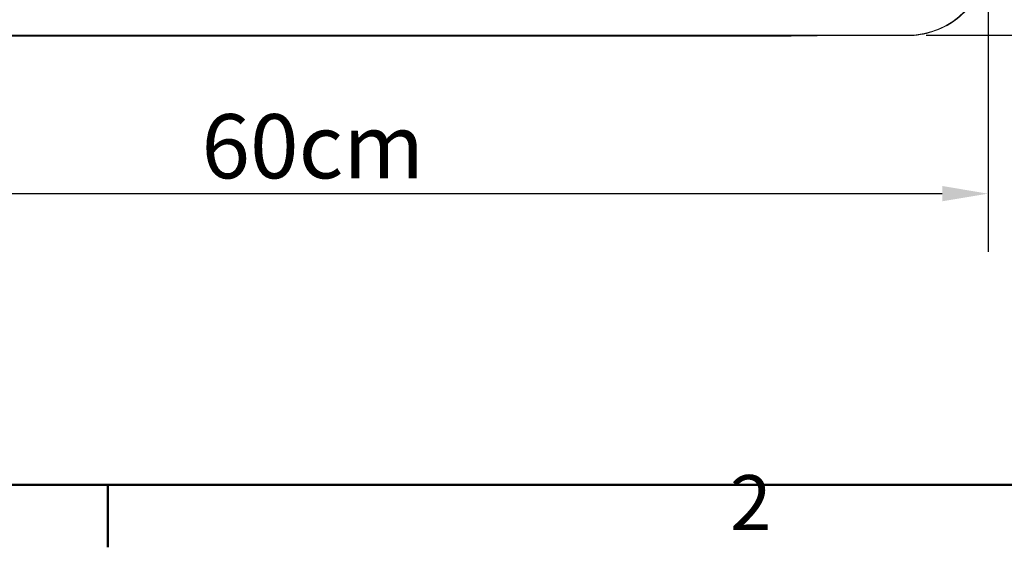
# Model space of a CAD drawing. Units: millimetres. Extents: x 0 to 3360, y 0 to 2376.
# Drawn here: x 522 to 951, y 53 to 283 of the extents above; entities that cross this region are included whole.
import ezdxf

# ---------------------------------------------------------------- set-up
doc = ezdxf.new("R2010")
doc.units = ezdxf.units.MM
doc.header["$LTSCALE"] = 8
for name, color, linetype, lineweight, true_color in [('Border_0', 7, 'Continuous', 50, 0x262659), ('Border_2', 7, 'Continuous', 50, 0x262659), ('Visible Edges(ISO)', 7, 'Continuous', 20, 0x262659), ('Visible Tangent Edges(ISO)', 7, 'Continuous', 20, 0x1a1a3e)]:
    doc.layers.add(name, color=color, linetype=linetype, lineweight=lineweight, true_color=true_color)
doc.layers.add('Dimensions(ISO)', color=7, linetype='Continuous', lineweight=25)
doc.styles.add('Border_1', font='arial.ttf')
doc.styles.add('Ropox', font='arial.ttf')
doc.dimstyles.new('Ropox', dxfattribs={"dimscale": 8, "dimtxt": 3.5, "dimasz": 2.5, "dimexe": 3.175, "dimexo": 1, "dimgap": 0.762, "dimtad": 1, "dimdec": 1, "dimrnd": 1e-08, "dimtxsty": 'Ropox', "dimcen": 0.09, "dimdle": 10, "dimclrd": 1, "dimclre": 1, "dimclrt": 1, "dimadec": 1, "dimazin": 2, "dimtfac": 1, "dimtmove": 0, "dimatfit": 3, "dimfxl": 1, "dimtolj": 1, "dimtzin": 0, "dimlwd": 25, "dimlwe": 25, "dimarcsym": 0})

# ---------------------------------------------------------------- blocks, each defined once
blk = doc.blocks.new('Borders Default Border')
at = {"layer": 'Border_0'}
blk.add_line((70, 10), (70, 6.6), dxfattribs=at)
at = {"layer": 'Border_0', "flags": 128}
blk.add_lwpolyline([(10, 10), (10, 287), (410, 287), (410, 10), (10, 10)], dxfattribs=at)
at = {"layer": 'Border_2', "insert": (103.963, 6.6), "char_height": 3, "attachment_point": 7, "style": 'Border_1'}
blk.add_mtext('2', dxfattribs=at)
blk = doc.blocks.new('*D8')
at = {"layer": 'Defpoints', "color": 0, "linetype": 'Continuous', "transparency": 16777216}
for p in [(344.39, 311.32), (944.39, 311.32), (944.39, 207.13)]:
    blk.add_point(p, dxfattribs=at)
at = {"layer": 'Dimensions(ISO)', "color": 1, "linetype": 'Continuous', "lineweight": 25, "transparency": 16777216}
for p, q in [((344.39, 303.32), (344.39, 181.73)), ((944.39, 303.32), (944.39, 181.73)), ((364.39, 207.13), (924.39, 207.13))]:
    blk.add_line(p, q, dxfattribs=at)
at = {"layer": 'Dimensions(ISO)', "color": 1, "linetype": 'Continuous', "transparency": 16777216}
for points in [[(364.39, 210.47), (364.39, 203.8), (344.39, 207.13)], [(924.39, 210.47), (924.39, 203.8), (944.39, 207.13)]]:
    blk.add_solid(points, dxfattribs=at)
at = {"layer": 'Dimensions(ISO)', "color": 1, "linetype": 'Continuous', "lineweight": 25, "transparency": 16777216, "insert": (592.39, 241.82), "char_height": 28, "attachment_point": 1, "style": 'Ropox'}
blk.add_mtext('\\A1; \\fArial|b0|i0;{\\H28.0000;60cm}', dxfattribs=at)
blk = doc.blocks.new('*D10')
at = {"layer": 'Defpoints', "color": 0, "linetype": 'Continuous', "transparency": 16777216}
for p in [(937.39, 831.46), (909.39, 276.33), (1024.34, 276.33)]:
    blk.add_point(p, dxfattribs=at)
at = {"layer": 'Dimensions(ISO)', "color": 1, "linetype": 'Continuous', "lineweight": 25, "transparency": 16777216}
for p, q in [((945.39, 831.46), (1049.74, 831.46)), ((1024.34, 811.46), (1024.34, 296.33)), ((917.39, 276.33), (1049.74, 276.33))]:
    blk.add_line(p, q, dxfattribs=at)
at = {"layer": 'Dimensions(ISO)', "color": 1, "linetype": 'Continuous', "transparency": 16777216}
for points in [[(1021.01, 811.46), (1027.68, 811.46), (1024.34, 831.46)], [(1021.01, 296.33), (1027.68, 296.33), (1024.34, 276.33)]]:
    blk.add_solid(points, dxfattribs=at)
at = {"layer": 'Dimensions(ISO)', "color": 1, "linetype": 'Continuous', "lineweight": 25, "transparency": 16777216, "insert": (989.77, 485.58), "char_height": 28, "attachment_point": 1, "rotation": 90, "style": 'Ropox'}
blk.add_mtext('\\A1; \\fArial|b0|i0;{\\H28.0000;55.5cm}', dxfattribs=at)

msp = doc.modelspace()

# ---------------------------------------------------------------- linework, layer by layer
at = {"layer": 'Visible Edges(ISO)'}
for p, q in [((434.79, 275.87), (853.99, 275.87)), ((858.46, 275.9), (869.72, 276.07)), ((876.69, 276.11), (909.39, 276.11))]:
    msp.add_line(p, q, dxfattribs=at)
for points, knots in [([(909.39, 276.11), (913.05, 276.11), (916.72, 276.7), (923.69, 278.96), (927, 280.64), (932.93, 284.95), (935.55, 287.58), (939.86, 293.51), (941.54, 296.81), (943.81, 303.78), (944.39, 307.45), (944.39, 311.11)], [0, 0, 0, 0, 0.314159, 0.314159, 0.628319, 0.628319, 0.942478, 0.942478, 1.256637, 1.256637, 1.570796, 1.570796, 1.570796, 1.570796]), ([(853.99, 275.87), (854.32, 275.87), (854.64, 275.88), (855.3, 275.88), (855.62, 275.88), (856.24, 275.88), (856.55, 275.88), (857.14, 275.89), (857.43, 275.89), (857.97, 275.9), (858.22, 275.9), (858.46, 275.9)], [3.1415927, 3.1415927, 3.1415927, 3.1415927, 3.2986723, 3.2986723, 3.4557519, 3.4557519, 3.6128316, 3.6128316, 3.7699112, 3.7699112, 3.9269908, 3.9269908, 3.9269908, 3.9269908]), ([(869.72, 276.07), (870.08, 276.08), (870.47, 276.08), (871.3, 276.09), (871.74, 276.1), (872.66, 276.1), (873.14, 276.11), (874.12, 276.11), (874.63, 276.11), (875.65, 276.11), (876.17, 276.11), (876.69, 276.11)], [5.4977871, 5.4977871, 5.4977871, 5.4977871, 5.6548668, 5.6548668, 5.8119464, 5.8119464, 5.969026, 5.969026, 6.1261057, 6.1261057, 6.2831853, 6.2831853, 6.2831853, 6.2831853])]:
    msp.add_open_spline(points, degree=3, knots=knots, dxfattribs=at)
at = {"layer": 'Visible Tangent Edges(ISO)'}
for p, q in [((379.39, 276.33), (909.39, 276.33)), ((853.99, 275.88), (434.79, 275.88)), ((853.99, 275.88), (853.99, 275.87)), ((869.62, 276.07), (858.36, 275.9)), ((876.69, 276.12), (876.69, 276.11)), ((909.39, 276.12), (876.69, 276.12)), ((909.39, 276.33), (909.39, 276.12)), ((909.39, 276.12), (909.39, 276.11))]:
    msp.add_line(p, q, dxfattribs=at)
for centre, major_axis, ratio, start_param, end_param in [((909.39, 311.32), (35, 0), 0.999888, 4.712389, 6.283185), ((909.39, 311.11), (35, 0), 0.999888, 4.712389, 6.283185), ((853.99, 275.97), (-6.18, 0), 0.014998, 1.570796, 2.356195), ((858.36, 282.9), (0.1, -7), 0.707027, 6.261975, 6.283185), ((876.69, 275.97), (-10, 0), 0.014998, 4.712389, 5.497787), ((869.62, 283.07), (0.1, -7), 0.707027, 6.261975, 6.283185)]:
    msp.add_ellipse(centre, major_axis=major_axis, ratio=ratio, start_param=start_param, end_param=end_param, dxfattribs=at)

# ---------------------------------------------------------------- block references
at = {"xscale": 8, "yscale": 8, "zscale": 8}
msp.add_blockref('Borders Default Border', (0, 0), dxfattribs=at)

# ---------------------------------------------------------------- dimensions: what is measured, and where the dimension line sits
at = {"layer": 'Dimensions(ISO)', "color": 1, "linetype": 'Continuous', "lineweight": 25, "true_color": 0xff0000}
dim = msp.add_linear_dim(base=(1024.34, 276.33), p1=(937.39, 831.46), p2=(909.39, 276.33), angle=90, text=' \\fArial|b0|i0;{\\H28.0000;55.5cm}', dimstyle='Ropox', override={"dimgap": 0.762, "dimdec": 1, "dimtol": 0, "dimlim": 0, "dimtp": 0, "dimtm": 0, "dimtdec": 2, "dimtofl": 0, "dimatfit": 1}, dxfattribs=at)
dim.commit()
dim.dimension.update_dxf_attribs({"geometry": '*D10', "text_midpoint": (1024.34, 553.89), "dimtype": 160})
dim = msp.add_linear_dim(base=(944.39, 207.13), p1=(344.39, 311.32), p2=(944.39, 311.32), text=' \\fArial|b0|i0;{\\H28.0000;60cm}', dimstyle='Ropox', override={"dimgap": 0.762, "dimdec": 1, "dimtol": 0, "dimlim": 0, "dimtp": 0, "dimtm": 0, "dimtdec": 2, "dimtofl": 0, "dimatfit": 1}, dxfattribs=at)
dim.commit()
dim.dimension.update_dxf_attribs({"geometry": '*D8', "text_midpoint": (644.39, 207.13), "dimtype": 160})

doc.saveas('drawing.dxf')
